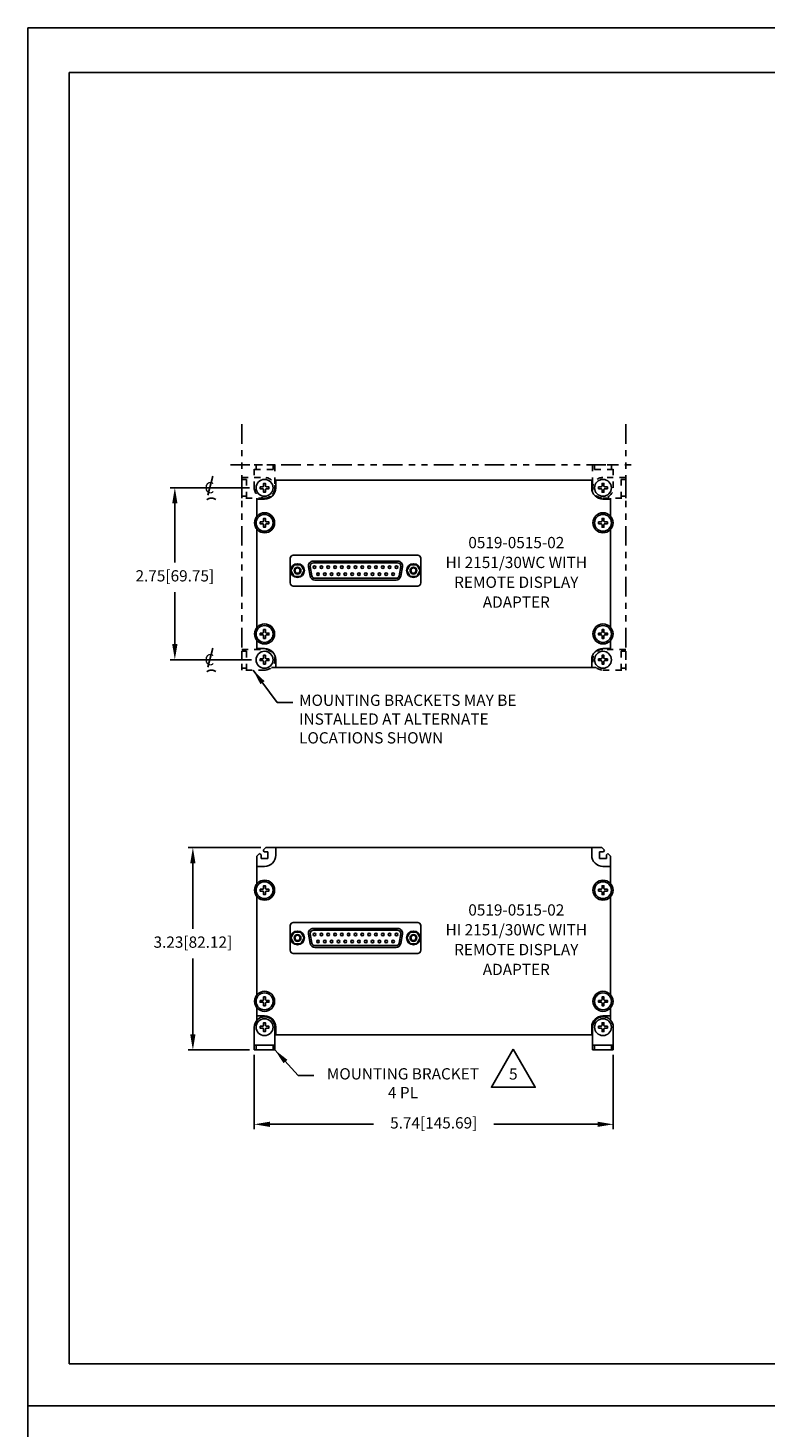
# Model space of a CAD drawing. Extents: x 0 to 70.1, y -1.4 to 44.
# Drawn here: x 0 to 11.8, y 21.6 to 44 of the extents above; entities that cross this region are included whole.
import ezdxf
from ezdxf.enums import TextEntityAlignment as Align

# ---------------------------------------------------------------- set-up
doc = ezdxf.new("R2010")
doc.units = 0
doc.header["$LTSCALE"] = 0.25
doc.header["$MEASUREMENT"] = 0
for name, pattern in [('CENTER', [2, 1.25, -0.25, 0.25, -0.25]), ('HIDDEN', [0.375, 0.25, -0.125]), ('PHANTOM', [2.5, 1.25, -0.25, 0.25, -0.25, 0.25, -0.25])]:
    doc.linetypes.add(name, pattern=pattern)
doc.layers.get('0').update_dxf_attribs({"linetype": 'CONTINUOUS'})
doc.layers.get('DEFPOINTS').update_dxf_attribs({"linetype": 'CONTINUOUS'})
for name, color, linetype in [('0519-0515-02', 7, 'CONTINUOUS'), ('CENTER', 1, 'CENTER'), ('DIM', 7, 'CONTINUOUS'), ('FOMAT', 6, 'CONTINUOUS'), ('FORMAT', 6, 'CONTINUOUS'), ('HIDDEN', 1, 'HIDDEN'), ('TEXT', 7, 'CONTINUOUS')]:
    doc.layers.add(name, color=color, linetype=linetype)
doc.styles.add('RD25', font='ROMAND.shx', dxfattribs={"height": 0.25})
doc.styles.add('ROMANS', font='ROMANS.SHX')
doc.styles.add('RS10', font='ROMANS.shx', dxfattribs={"height": 0.1})
doc.styles.add('RS18', font='ROMANS.shx', dxfattribs={"height": 0.18})
doc.styles.get("Standard").update_dxf_attribs({"font": 'ROMANS.SHX'})
doc.dimstyles.new('ANSI2', dxfattribs={"dimtxt": 0.18, "dimasz": 0.25, "dimexe": 0.075, "dimexo": 0.075, "dimgap": 0.1, "dimtad": 0, "dimtih": 1, "dimtoh": 1, "dimzin": 4, "dimdsep": 46, "dimtxsty": 'ROMANS', "dimcen": 0.1, "dimclrd": 1, "dimclre": 1, "dimadec": 0, "dimazin": 0, "dimtfac": 1, "dimtofl": 0, "dimtmove": 0, "dimatfit": 1, "dimfxl": 0, "dimtzin": 0, "dimarcsym": 0})

# ---------------------------------------------------------------- blocks, each defined once
blk = doc.blocks.new('DSHEET2')
at = {"layer": 'FOMAT', "color": 7}
blk.add_lwpolyline([(0, 0), (0, 22), (34, 22), (34, 0), (0, 0)], close=True, dxfattribs=at)
at = {"layer": 'FOMAT', "color": 6}
blk.add_lwpolyline([(0.66, 21.29), (0.66, 0.67), (33.34, 0.67), (33.34, 21.29)], close=True, dxfattribs=at)
at = {"layer": 'FOMAT', "color": 7, "style": 'RD25'}
for tag, p in [('DRAWING_NAME', (30.153, 2.488)), ('DRAWING_NAME', (30.153, 2.033)), ('NUMBER', (30.69, 1.254)), ('REV', (32.89, 1.254))]:
    blk.add_attdef(tag, text='', height=0.25, dxfattribs=at).set_placement(p, align=Align.MIDDLE)
at = {"layer": 'FOMAT', "color": 1, "style": 'RS10'}
for tag, p in [('FILE', (28.921, 0.781)), ('2', (32.311, 0.777))]:
    blk.add_attdef(tag, text='', height=0.1, dxfattribs=at).set_placement(p, align=Align.RIGHT)
blk.add_attdef('SCALE', text='', height=0.1, dxfattribs=at).set_placement((30.307, 0.83), align=Align.MIDDLE_LEFT)
blk.add_attdef('XX', text='', height=0.1, dxfattribs=at).set_placement((32.91, 0.83), align=Align.MIDDLE)
blk = doc.blocks.new('*D62')
at = {"color": 1, "linetype": 'ByBlock'}
for p, q in [((2.875, 32.917), (1.606, 32.917)), ((1.681, 32.667), (1.681, 31.726)), ((1.681, 30.421), (1.681, 31.251)), ((2.905, 30.171), (1.606, 30.171))]:
    blk.add_line(p, q, dxfattribs=at)
for points in [[(1.639, 32.667), (1.723, 32.667), (1.681, 32.917)], [(1.639, 30.421), (1.723, 30.421), (1.681, 30.171)]]:
    blk.add_solid(points, dxfattribs=at)
at = {"layer": 'DEFPOINTS', "color": 0, "linetype": 'ByBlock'}
for p in [(2.95, 32.917), (1.681, 30.171), (2.98, 30.171)]:
    blk.add_point(p, dxfattribs=at)
at = {"color": 0, "linetype": 'ByBlock', "insert": (1.681, 31.488), "char_height": 0.18, "attachment_point": 5, "style": 'ROMANS'}
blk.add_mtext('2.75[69.75]', dxfattribs=at)
blk = doc.blocks.new('*D63')
at = {"color": 1, "linetype": 'ByBlock'}
for p, q in [((11.206, 33.039), (10.043, 33.039)), ((10.118, 32.789), (10.118, 31.742)), ((10.118, 30.056), (10.118, 31.268)), ((11.023, 29.806), (10.043, 29.806))]:
    blk.add_line(p, q, dxfattribs=at)
for points in [[(10.076, 32.789), (10.16, 32.789), (10.118, 33.039)], [(10.076, 30.056), (10.16, 30.056), (10.118, 29.806)]]:
    blk.add_solid(points, dxfattribs=at)
at = {"layer": 'DEFPOINTS', "color": 0, "linetype": 'ByBlock'}
for p in [(11.281, 33.039), (10.118, 29.806), (11.098, 29.806)]:
    blk.add_point(p, dxfattribs=at)
at = {"color": 0, "linetype": 'ByBlock', "insert": (10.118, 31.505), "char_height": 0.18, "attachment_point": 5, "style": 'ROMANS'}
blk.add_mtext('3.23[82.12]', dxfattribs=at)
blk = doc.blocks.new('*D64')
at = {"color": 1, "linetype": 'ByBlock'}
for p, q in [((11.948, 29.731), (11.948, 28.544)), ((17.684, 29.731), (17.684, 28.544)), ((12.198, 28.619), (13.855, 28.619)), ((17.434, 28.619), (15.777, 28.619))]:
    blk.add_line(p, q, dxfattribs=at)
for points in [[(12.198, 28.661), (12.198, 28.578), (11.948, 28.619)], [(17.434, 28.661), (17.434, 28.578), (17.684, 28.619)]]:
    blk.add_solid(points, dxfattribs=at)
at = {"layer": 'DEFPOINTS', "color": 0, "linetype": 'ByBlock'}
for p in [(11.948, 29.806), (17.684, 29.806), (17.684, 28.619)]:
    blk.add_point(p, dxfattribs=at)
at = {"color": 0, "linetype": 'ByBlock', "insert": (14.816, 28.619), "char_height": 0.18, "attachment_point": 5, "style": 'ROMANS'}
blk.add_mtext('5.74[145.69]', dxfattribs=at)
blk = doc.blocks.new('CL')
blk.add_line((0.049, 0.185), (-0.05, -0.191))
blk.add_arc((0.024, -0.285), 0.12, 54.6157, 128.3253)
at = {"style": 'RS18'}
blk.add_text('C', height=0.18, dxfattribs=at).set_placement((-0.085, -0.088))

msp = doc.modelspace()

# ---------------------------------------------------------------- linework, layer by layer
at = {"layer": '0519-0515-02', "color": 1, "linetype": 'PHANTOM'}
for p, q in [((3.415, 37.673), (3.415, 33.898)), ((9.551, 37.673), (9.551, 33.898)), ((3.234, 37.023), (9.731, 37.023))]:
    msp.add_line(p, q, dxfattribs=at)
at = {"layer": '0519-0515-02'}
for p, q in [((3.945, 36.78), (9.021, 36.78)), ((3.96, 36.658), (3.96, 36.78)), ((9.006, 36.658), (9.006, 36.78)), ((3.658, 36.203), (3.658, 36.493)), ((3.78, 36.478), (3.658, 36.478)), ((9.186, 36.478), (9.308, 36.478)), ((9.308, 36.203), (9.308, 36.493)), ((3.658, 34.428), (3.658, 35.996)), ((9.308, 34.428), (9.308, 35.996)), ((6.226, 35.583), (4.239, 35.583)), ((4.189, 35.139), (4.189, 35.533)), ((6.276, 35.139), (6.276, 35.533)), ((6.226, 35.089), (4.239, 35.089)), ((3.658, 34.077), (3.658, 34.221)), ((9.308, 34.077), (9.308, 34.221)), ((3.78, 34.092), (3.658, 34.092)), ((9.186, 34.092), (9.308, 34.092)), ((9.074, 33.79), (3.891, 33.79)), ((3.96, 33.912), (3.96, 33.79)), ((9.006, 33.912), (9.006, 33.79)), ((3.755, 30.872), (3.798, 30.914)), ((3.774, 30.846), (3.755, 30.872)), ((3.798, 30.914), (9.168, 30.914)), ((3.96, 30.792), (3.96, 30.914)), ((9.006, 30.792), (9.006, 30.914)), ((9.21, 30.872), (9.168, 30.914)), ((9.192, 30.846), (9.21, 30.872)), ((3.658, 30.774), (3.7, 30.816)), ((3.658, 30.337), (3.658, 30.774)), ((3.726, 30.798), (3.7, 30.816)), ((3.726, 30.738), (3.726, 30.798)), ((3.834, 30.738), (3.726, 30.738)), ((3.774, 30.846), (3.834, 30.846)), ((3.834, 30.846), (3.834, 30.738)), ((9.132, 30.846), (9.132, 30.738)), ((9.192, 30.846), (9.132, 30.846)), ((9.132, 30.738), (9.24, 30.738)), ((9.24, 30.798), (9.265, 30.816)), ((9.24, 30.738), (9.24, 30.798)), ((9.308, 30.774), (9.265, 30.816)), ((9.308, 30.337), (9.308, 30.774)), ((3.78, 30.612), (3.658, 30.612)), ((9.186, 30.612), (9.308, 30.612)), ((3.658, 28.562), (3.658, 30.13)), ((9.308, 28.562), (9.308, 30.13)), ((4.189, 29.273), (4.189, 29.667)), ((6.226, 29.717), (4.239, 29.717)), ((6.276, 29.273), (6.276, 29.667)), ((6.226, 29.223), (4.239, 29.223)), ((3.658, 28.157), (3.658, 28.355)), ((3.78, 28.226), (3.658, 28.226)), ((9.186, 28.226), (9.308, 28.226)), ((9.308, 28.157), (9.308, 28.355)), ((3.615, 28.046), (3.615, 27.681)), ((3.945, 27.681), (3.945, 28.046)), ((3.96, 28.046), (3.96, 27.924)), ((9.006, 28.046), (9.006, 27.924)), ((9.021, 27.681), (9.021, 28.046)), ((9.351, 28.046), (9.351, 27.681)), ((3.615, 27.756), (3.945, 27.756)), ((3.645, 27.756), (3.645, 27.681)), ((3.915, 27.681), (3.915, 27.756)), ((9.021, 27.924), (3.945, 27.924)), ((9.351, 27.756), (9.021, 27.756)), ((9.051, 27.681), (9.051, 27.756)), ((9.321, 27.756), (9.321, 27.681)), ((3.615, 27.681), (3.945, 27.681)), ((9.351, 27.681), (9.021, 27.681))]:
    msp.add_line(p, q, dxfattribs=at)
at = {"layer": '0519-0515-02', "color": 1}
for p, q in [((4.252, 35.429), (4.198, 35.336)), ((4.198, 35.336), (4.252, 35.242)), ((4.36, 35.429), (4.252, 35.429)), ((4.414, 35.336), (4.36, 35.429)), ((4.36, 35.242), (4.414, 35.336)), ((4.506, 35.249), (4.482, 35.395)), ((4.535, 35.254), (4.51, 35.4)), ((5.905, 35.488), (4.559, 35.488)), ((5.905, 35.459), (4.559, 35.459)), ((5.929, 35.254), (5.954, 35.4)), ((5.958, 35.249), (5.983, 35.395)), ((6.104, 35.429), (6.05, 35.336)), ((6.05, 35.336), (6.104, 35.242)), ((6.212, 35.429), (6.104, 35.429)), ((6.266, 35.336), (6.212, 35.429)), ((6.212, 35.242), (6.266, 35.336)), ((4.252, 35.242), (4.36, 35.242)), ((5.88, 35.213), (4.584, 35.213)), ((5.88, 35.184), (4.584, 35.184)), ((6.104, 35.242), (6.212, 35.242)), ((4.252, 29.563), (4.198, 29.47)), ((4.36, 29.563), (4.252, 29.563)), ((4.414, 29.47), (4.36, 29.563)), ((4.506, 29.383), (4.482, 29.529)), ((4.535, 29.388), (4.51, 29.534)), ((5.905, 29.622), (4.559, 29.622)), ((5.905, 29.593), (4.559, 29.593)), ((5.929, 29.388), (5.954, 29.534)), ((5.958, 29.383), (5.983, 29.529)), ((6.104, 29.563), (6.05, 29.47)), ((6.212, 29.563), (6.104, 29.563)), ((6.266, 29.47), (6.212, 29.563)), ((4.198, 29.47), (4.252, 29.376)), ((4.252, 29.376), (4.36, 29.376)), ((4.36, 29.376), (4.414, 29.47)), ((5.88, 29.347), (4.584, 29.347)), ((5.88, 29.318), (4.584, 29.318)), ((6.05, 29.47), (6.104, 29.376)), ((6.104, 29.376), (6.212, 29.376)), ((6.212, 29.376), (6.266, 29.47))]:
    msp.add_line(p, q, dxfattribs=at)
for points in [[(3.709, 36.672), (3.749, 36.672, 0.414214), (3.765, 36.689), (3.765, 36.729), (3.794, 36.729), (3.794, 36.689, 0.414214), (3.81, 36.672), (3.85, 36.672), (3.85, 36.644), (3.81, 36.644, 0.414214), (3.794, 36.627), (3.794, 36.588), (3.765, 36.588), (3.765, 36.627, 0.414214), (3.749, 36.644), (3.709, 36.644)], [(9.115, 36.672), (9.155, 36.672, 0.414214), (9.171, 36.689), (9.171, 36.729), (9.2, 36.729), (9.2, 36.689, 0.414214), (9.216, 36.672), (9.256, 36.672), (9.256, 36.644), (9.216, 36.644, 0.414214), (9.2, 36.627), (9.2, 36.588), (9.171, 36.588), (9.171, 36.627, 0.414214), (9.155, 36.644), (9.115, 36.644)], [(3.709, 36.113), (3.749, 36.113, 0.414214), (3.765, 36.13), (3.765, 36.17), (3.794, 36.17), (3.794, 36.13, 0.414214), (3.81, 36.113), (3.85, 36.113), (3.85, 36.085), (3.81, 36.085, 0.414214), (3.794, 36.068), (3.794, 36.029), (3.765, 36.029), (3.765, 36.068, 0.414214), (3.749, 36.085), (3.709, 36.085)], [(9.115, 36.113), (9.155, 36.113, 0.414214), (9.171, 36.13), (9.171, 36.17), (9.2, 36.17), (9.2, 36.13, 0.414214), (9.216, 36.113), (9.256, 36.113), (9.256, 36.085), (9.216, 36.085, 0.414214), (9.2, 36.068), (9.2, 36.029), (9.171, 36.029), (9.171, 36.068, 0.414214), (9.155, 36.085), (9.115, 36.085)], [(3.709, 34.338), (3.749, 34.338, 0.414214), (3.765, 34.355), (3.765, 34.395), (3.794, 34.395), (3.794, 34.355, 0.414214), (3.81, 34.338), (3.85, 34.338), (3.85, 34.31), (3.81, 34.31, 0.414214), (3.794, 34.293), (3.794, 34.254), (3.765, 34.254), (3.765, 34.293, 0.414214), (3.749, 34.31), (3.709, 34.31)], [(9.115, 34.338), (9.155, 34.338, 0.414214), (9.171, 34.355), (9.171, 34.395), (9.2, 34.395), (9.2, 34.355, 0.414214), (9.216, 34.338), (9.256, 34.338), (9.256, 34.31), (9.216, 34.31, 0.414214), (9.2, 34.293), (9.2, 34.254), (9.171, 34.254), (9.171, 34.293, 0.414214), (9.155, 34.31), (9.115, 34.31)], [(3.709, 33.926), (3.749, 33.926, 0.414214), (3.765, 33.943), (3.765, 33.983), (3.794, 33.983), (3.794, 33.943, 0.414214), (3.81, 33.926), (3.85, 33.926), (3.85, 33.898), (3.81, 33.898, 0.414214), (3.794, 33.881), (3.794, 33.842), (3.765, 33.842), (3.765, 33.881, 0.414214), (3.749, 33.898), (3.709, 33.898)], [(9.115, 33.926), (9.155, 33.926, 0.414214), (9.171, 33.943), (9.171, 33.983), (9.2, 33.983), (9.2, 33.943, 0.414214), (9.216, 33.926), (9.256, 33.926), (9.256, 33.898), (9.216, 33.898, 0.414214), (9.2, 33.881), (9.2, 33.842), (9.171, 33.842), (9.171, 33.881, 0.414214), (9.155, 33.898), (9.115, 33.898)], [(3.709, 30.247), (3.749, 30.247, 0.414214), (3.765, 30.264), (3.765, 30.304), (3.794, 30.304), (3.794, 30.264, 0.414214), (3.81, 30.247), (3.85, 30.247), (3.85, 30.219), (3.81, 30.219, 0.414214), (3.794, 30.202), (3.794, 30.163), (3.765, 30.163), (3.765, 30.202, 0.414214), (3.749, 30.219), (3.709, 30.219)], [(9.115, 30.247), (9.155, 30.247, 0.414214), (9.171, 30.264), (9.171, 30.304), (9.2, 30.304), (9.2, 30.264, 0.414214), (9.216, 30.247), (9.256, 30.247), (9.256, 30.219), (9.216, 30.219, 0.414214), (9.2, 30.202), (9.2, 30.163), (9.171, 30.163), (9.171, 30.202, 0.414214), (9.155, 30.219), (9.115, 30.219)], [(3.709, 28.472), (3.749, 28.472, 0.414214), (3.765, 28.489), (3.765, 28.529), (3.794, 28.529), (3.794, 28.489, 0.414214), (3.81, 28.472), (3.85, 28.472), (3.85, 28.444), (3.81, 28.444, 0.414214), (3.794, 28.427), (3.794, 28.388), (3.765, 28.388), (3.765, 28.427, 0.414214), (3.749, 28.444), (3.709, 28.444)], [(9.115, 28.472), (9.155, 28.472, 0.414214), (9.171, 28.489), (9.171, 28.529), (9.2, 28.529), (9.2, 28.489, 0.414214), (9.216, 28.472), (9.256, 28.472), (9.256, 28.444), (9.216, 28.444, 0.414214), (9.2, 28.427), (9.2, 28.388), (9.171, 28.388), (9.171, 28.427, 0.414214), (9.155, 28.444), (9.115, 28.444)], [(3.709, 28.06), (3.749, 28.06, 0.414214), (3.765, 28.077), (3.765, 28.117), (3.794, 28.117), (3.794, 28.077, 0.414214), (3.81, 28.06), (3.85, 28.06), (3.85, 28.032), (3.81, 28.032, 0.414214), (3.794, 28.015), (3.794, 27.976), (3.765, 27.976), (3.765, 28.015, 0.414214), (3.749, 28.032), (3.709, 28.032)], [(9.115, 28.06), (9.155, 28.06, 0.414214), (9.171, 28.077), (9.171, 28.117), (9.2, 28.117), (9.2, 28.077, 0.414214), (9.216, 28.06), (9.256, 28.06), (9.256, 28.032), (9.216, 28.032, 0.414214), (9.2, 28.015), (9.2, 27.976), (9.171, 27.976), (9.171, 28.015, 0.414214), (9.155, 28.032), (9.115, 28.032)]]:
    msp.add_lwpolyline(points, format="xyb", close=True, dxfattribs=at)
for centre, radius in [((3.78, 36.658), 0.135), ((9.186, 36.658), 0.135), ((3.78, 36.099), 0.16), ((3.78, 36.099), 0.135), ((9.186, 36.099), 0.16), ((9.186, 36.099), 0.135), ((4.306, 35.336), 0.11), ((4.306, 35.336), 0.055), ((4.306, 35.336), 0.0425), ((4.578, 35.392), 0.021), ((4.687, 35.392), 0.021), ((4.796, 35.392), 0.021), ((4.905, 35.392), 0.021), ((5.014, 35.392), 0.021), ((5.123, 35.392), 0.021), ((5.232, 35.392), 0.021), ((5.341, 35.392), 0.021), ((5.45, 35.392), 0.021), ((5.559, 35.392), 0.021), ((5.668, 35.392), 0.021), ((5.777, 35.392), 0.021), ((5.886, 35.392), 0.021), ((6.158, 35.336), 0.11), ((6.158, 35.336), 0.055), ((6.158, 35.336), 0.0425), ((4.633, 35.28), 0.021), ((4.742, 35.28), 0.021), ((4.851, 35.28), 0.021), ((4.96, 35.28), 0.021), ((5.069, 35.28), 0.021), ((5.178, 35.28), 0.021), ((5.287, 35.28), 0.021), ((5.396, 35.28), 0.021), ((5.505, 35.28), 0.021), ((5.614, 35.28), 0.021), ((5.723, 35.28), 0.021), ((5.832, 35.28), 0.021), ((3.78, 34.324), 0.16), ((3.78, 34.324), 0.135), ((9.186, 34.324), 0.16), ((9.186, 34.324), 0.135), ((3.78, 33.912), 0.135), ((9.186, 33.912), 0.135), ((3.78, 30.233), 0.16), ((3.78, 30.233), 0.135), ((9.186, 30.233), 0.16), ((9.186, 30.233), 0.135), ((4.306, 29.47), 0.11), ((4.306, 29.47), 0.055), ((4.306, 29.47), 0.0425), ((4.578, 29.526), 0.021), ((4.687, 29.526), 0.021), ((4.796, 29.526), 0.021), ((4.905, 29.526), 0.021), ((5.014, 29.526), 0.021), ((5.123, 29.526), 0.021), ((5.232, 29.526), 0.021), ((5.341, 29.526), 0.021), ((5.45, 29.526), 0.021), ((5.559, 29.526), 0.021), ((5.668, 29.526), 0.021), ((5.777, 29.526), 0.021), ((5.886, 29.526), 0.021), ((6.158, 29.47), 0.11), ((6.158, 29.47), 0.055), ((6.158, 29.47), 0.0425), ((4.633, 29.414), 0.021), ((4.742, 29.414), 0.021), ((4.851, 29.414), 0.021), ((4.96, 29.414), 0.021), ((5.069, 29.414), 0.021), ((5.178, 29.414), 0.021), ((5.287, 29.414), 0.021), ((5.396, 29.414), 0.021), ((5.505, 29.414), 0.021), ((5.614, 29.414), 0.021), ((5.723, 29.414), 0.021), ((5.832, 29.414), 0.021), ((3.78, 28.458), 0.16), ((9.186, 28.458), 0.16), ((3.78, 28.458), 0.135), ((9.186, 28.458), 0.135), ((3.78, 28.046), 0.135), ((9.186, 28.046), 0.135)]:
    msp.add_circle(centre, radius, dxfattribs=at)
at = {"layer": '0519-0515-02'}
for centre, radius, start, end in [((3.78, 36.658), 0.18, 270, 360), ((9.186, 36.658), 0.18, 180, 270), ((4.239, 35.533), 0.05, 90, 180), ((6.226, 35.533), 0.05, 0, 90), ((4.239, 35.139), 0.05, 180, 270), ((6.226, 35.139), 0.05, 270, 0), ((3.78, 33.912), 0.18, 0, 90), ((9.186, 33.912), 0.18, 90, 180), ((3.78, 30.792), 0.18, 270, 360), ((9.186, 30.792), 0.18, 180, 270), ((4.239, 29.667), 0.05, 90, 180), ((6.226, 29.667), 0.05, 0, 90), ((4.239, 29.273), 0.05, 180, 270), ((6.226, 29.273), 0.05, 270, 0), ((3.78, 28.046), 0.165, 0, 180), ((3.78, 28.046), 0.18, 0, 90), ((9.186, 28.046), 0.18, 90, 180), ((9.186, 28.046), 0.165, 360, 180)]:
    msp.add_arc(centre, radius, start, end, dxfattribs=at)
at = {"layer": '0519-0515-02', "color": 1}
for centre, radius, start, end in [((4.559, 35.409), 0.0789, 90, 189.6872), ((4.559, 35.409), 0.05, 90, 189.6872), ((5.905, 35.409), 0.0789, 350.3128, 90), ((5.905, 35.409), 0.05, 350.3128, 90), ((4.584, 35.263), 0.0789, 189.6872, 270), ((4.584, 35.263), 0.05, 189.6872, 270), ((5.88, 35.263), 0.05, 270, 350.3128), ((5.88, 35.263), 0.0789, 270, 350.3128), ((4.559, 29.543), 0.0789, 90, 189.6872), ((4.559, 29.543), 0.05, 90, 189.6872), ((5.905, 29.543), 0.0789, 350.3128, 90), ((5.905, 29.543), 0.05, 350.3128, 90), ((4.584, 29.397), 0.0789, 189.6872, 270), ((4.584, 29.397), 0.05, 189.6872, 270), ((5.88, 29.397), 0.05, 270, 350.3128), ((5.88, 29.397), 0.0789, 270, 350.3128)]:
    msp.add_arc(centre, radius, start, end, dxfattribs=at)
at = {"layer": 'FORMAT', "color": 7}
msp.add_lwpolyline([(0, 0), (0, 22), (34, 22), (34, 0), (0, 0)], close=True, dxfattribs=at)
at = {"layer": 'HIDDEN', "color": 1}
for p, q in [((3.615, 36.658), (3.615, 37.023)), ((3.615, 37.023), (3.945, 37.023)), ((3.615, 36.948), (3.945, 36.948)), ((3.645, 36.948), (3.645, 37.023)), ((3.915, 37.023), (3.915, 36.948)), ((3.945, 37.023), (3.945, 36.658)), ((9.351, 37.023), (9.021, 37.023)), ((9.021, 37.023), (9.021, 36.658)), ((9.351, 36.948), (9.021, 36.948)), ((9.051, 37.023), (9.051, 36.948)), ((9.321, 36.948), (9.321, 37.023)), ((9.351, 36.658), (9.351, 37.023)), ((3.415, 36.493), (3.415, 36.823)), ((3.415, 36.823), (3.78, 36.823)), ((3.415, 36.793), (3.49, 36.793)), ((3.49, 36.493), (3.49, 36.823)), ((9.551, 36.823), (9.186, 36.823)), ((9.476, 36.493), (9.476, 36.823)), ((9.551, 36.793), (9.476, 36.793)), ((9.551, 36.493), (9.551, 36.823)), ((3.49, 36.523), (3.415, 36.523)), ((3.78, 36.493), (3.415, 36.493)), ((9.186, 36.493), (9.551, 36.493)), ((9.476, 36.523), (9.551, 36.523)), ((3.415, 34.077), (3.78, 34.077)), ((3.415, 33.747), (3.415, 34.077)), ((3.415, 34.047), (3.49, 34.047)), ((3.49, 33.747), (3.49, 34.077)), ((9.551, 34.077), (9.186, 34.077)), ((9.476, 33.747), (9.476, 34.077)), ((9.551, 34.047), (9.476, 34.047)), ((9.551, 33.747), (9.551, 34.077)), ((3.49, 33.777), (3.415, 33.777)), ((9.476, 33.777), (9.551, 33.777)), ((3.78, 33.747), (3.415, 33.747)), ((9.186, 33.747), (9.551, 33.747))]:
    msp.add_line(p, q, dxfattribs=at)
for centre, start, end in [((3.78, 36.658), 270, 90), ((9.186, 36.658), 90, 0), ((3.78, 36.658), 180, 0), ((3.78, 33.912), 270, 90), ((9.186, 33.912), 90, 270)]:
    msp.add_arc(centre, 0.165, start, end, dxfattribs=at)
at = {"layer": 'TEXT', "color": 1}
msp.add_lwpolyline([(7.753, 27.694), (8.103, 27.087), (7.403, 27.087)], close=True, dxfattribs=at)

# ---------------------------------------------------------------- block references
msp.add_blockref('DSHEET2', (0, 22))
at = {"layer": 'CENTER'}
for p in [(2.905, 36.658), (2.905, 33.912)]:
    msp.add_blockref('CL', p, dxfattribs=at)

# ---------------------------------------------------------------- texts
at = {"layer": '0519-0515-02', "style": 'RS18'}
for s, p in [('0519-0515-02', (7.801, 35.76)), ('HI 2151/30WC WITH', (7.801, 35.443)), ('REMOTE DISPLAY', (7.801, 35.127)), ('ADAPTER', (7.801, 34.81)), ('0519-0515-02', (7.801, 29.894)), ('HI 2151/30WC WITH', (7.801, 29.577)), ('REMOTE DISPLAY', (7.801, 29.261)), ('ADAPTER', (7.801, 28.944))]:
    msp.add_text(s, height=0.18, dxfattribs=at).set_placement(p, align=Align.MIDDLE)
at = {"layer": 'DIM', "char_height": 0.18, "style": 'ROMANS'}
for s, insert, attachment_point in [('{MOUNTING BRACKETS MAY BE}\\P{INSTALLED AT ALTERNATE}\\P{LOCATIONS}{ SHOWN}', (4.331, 32.942), 4), ('{MOUNTING BRACKET}\\P{4 PL}', (5.99, 27.127), 5)]:
    msp.add_mtext(s, dxfattribs=dict(at, insert=insert, attachment_point=attachment_point))
at = {"layer": 'TEXT'}
msp.add_text('5', height=0.18, dxfattribs=at).set_placement((7.753, 27.275), align=Align.MIDDLE)

# ---------------------------------------------------------------- dimensions: what is measured, and where the dimension line sits
at = {"layer": 'DIM'}
for base, p1, p2, picture, middle, set_off in [((2.346, 33.912), (3.615, 36.658), (3.645, 33.912), '*D62', (2.346, 35.23), (0.665, 3.741)), ((2.634, 27.681), (3.798, 30.914), (3.615, 27.681), '*D63', (2.634, 29.38), (-7.484, -2.125))]:
    dim = msp.add_linear_dim(base=base, p1=p1, p2=p2, angle=90, dimstyle='ANSI2', dxfattribs=at)
    dim.commit()
    dim.dimension.update_dxf_attribs({"geometry": picture, "text_midpoint": middle, "dimtype": 160, "insert": set_off})
dim = msp.add_linear_dim(base=(9.351, 26.495), p1=(3.615, 27.681), p2=(9.351, 27.681), dimstyle='ANSI2', dxfattribs=at)
dim.commit()
dim.dimension.update_dxf_attribs({"geometry": '*D64', "text_midpoint": (6.483, 26.495), "dimtype": 160, "insert": (-8.334, -2.125)})

# ---------------------------------------------------------------- leaders
at = {"layer": 'DIM', "color": 1, "annotation_type": 0, "has_hookline": 1, "hookline_direction": 0}
for points, text_width in [([(3.597, 33.747), (3.981, 33.229), (4.231, 33.229)], 4.037), ([(3.945, 27.681), (4.316, 27.275), (4.566, 27.275)], 2.683)]:
    msp.add_leader(points, dimstyle='ANSI2', dxfattribs=dict(at, text_width=text_width))

doc.saveas('drawing.dxf')
